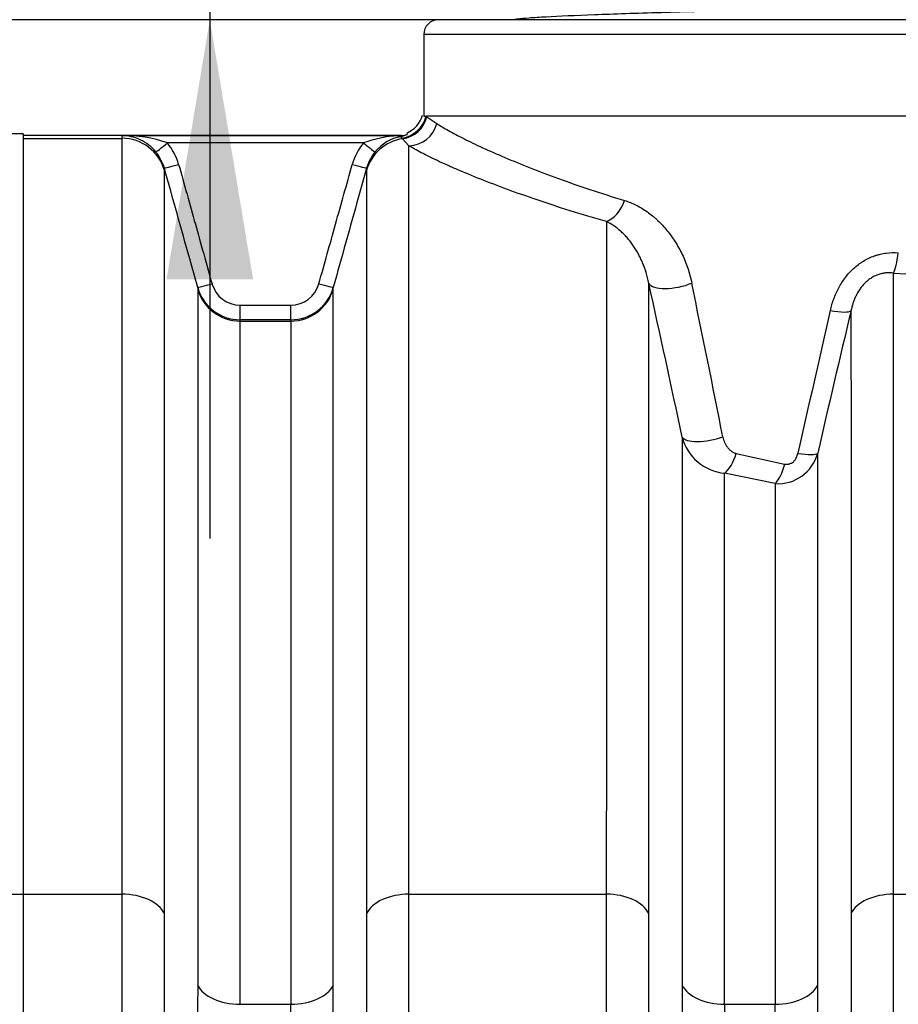
# Model space of a CAD drawing. Units: millimetres. Extents: x 0 to 420, y 0 to 297.
# Drawn here: x 88 to 100, y 245 to 259 of the extents above; entities that cross this region are included whole.
import ezdxf
from ezdxf.enums import TextEntityAlignment as Align

# ---------------------------------------------------------------- set-up
doc = ezdxf.new("R2010")
doc.units = ezdxf.units.MM
for name, color, linetype in [('Default', 7, 'Continuous'), ('POV400_REV4_NOTR', 7, 'Continuous'), ('ROTERRA_2450_-_S', 7, 'Continuous'), ('ROTERRA_2450_VME', 7, 'Continuous')]:
    doc.layers.add(name, color=color, linetype=linetype)
doc.styles.add('SEACAD_Arial', font='arial.ttf')
doc.dimstyles.new('ISO', dxfattribs={"dimtxt": 3.5, "dimasz": 3.5, "dimexe": 1.75, "dimexo": 0, "dimgap": 0.875, "dimtad": 1, "dimdec": 0, "dimlfac": 50, "dimrnd": 10, "dimtxsty": 'SEACAD_Arial', "dimblk1": '_SE_FILLED', "dimblk2": '_SE_FILLED', "dimsah": 1, "dimcen": 1.75, "dimadec": 0, "dimazin": 0, "dimtfac": 0.5, "dimtdec": 4, "dimtmove": 0, "dimatfit": 3, "dimfxl": 1, "dimarcsym": 0})

# ---------------------------------------------------------------- blocks, each defined once
blk = doc.blocks.new('SE4')
at = {"layer": 'POV400_REV4_NOTR', "color": 7, "linetype": 'Continuous'}
blk.add_open_spline([(108.24, 259.03), (108.24, 259.028), (108.238, 259.027), (108.231, 259.023), (108.224, 259.02), (108.203, 259.015), (108.189, 259.013), (108.14, 259.005), (108.096, 259.001), (107.984, 258.991), (107.916, 258.986), (107.797, 258.978), (107.754, 258.976), (107.663, 258.971), (107.614, 258.969), (107.359, 258.956), (107.114, 258.947), (106.758, 258.935), (106.685, 258.932), (106.532, 258.927), (106.453, 258.925), (106.21, 258.917), (106.041, 258.912), (105.511, 258.898), (105.129, 258.888), (104.614, 258.876), (104.509, 258.874), (104.299, 258.869), (104.193, 258.866), (103.872, 258.859), (103.654, 258.854), (103.211, 258.844), (102.986, 258.839), (102.643, 258.832), (102.527, 258.83), (102.296, 258.825), (102.181, 258.822), (101.604, 258.81), (101.144, 258.801), (100.455, 258.786), (100.225, 258.781), (99.775, 258.771), (99.554, 258.766), (99.121, 258.756), (98.909, 258.751), (98.597, 258.744), (98.494, 258.742), (98.29, 258.737), (98.19, 258.735), (97.696, 258.722), (97.332, 258.713), (96.833, 258.698), (96.674, 258.693), (96.373, 258.683), (96.233, 258.678), (95.845, 258.664), (95.627, 258.654), (95.407, 258.642), (95.366, 258.639), (95.29, 258.635), (95.255, 258.632), (95.158, 258.625), (95.106, 258.62), (95.047, 258.613), (95.031, 258.61), (95.017, 258.608)], degree=3, knots=[0.73368933, 0.73368933, 0.73368933, 0.73368933, 0.734375, 0.734375, 0.73535156, 0.73535156, 0.73632813, 0.73632813, 0.73828125, 0.73828125, 0.74023438, 0.74023438, 0.74121094, 0.74121094, 0.7421875, 0.7421875, 0.74609375, 0.74609375, 0.74707031, 0.74707031, 0.74804688, 0.74804688, 0.75, 0.75, 0.75390625, 0.75390625, 0.75488281, 0.75488281, 0.75585938, 0.75585938, 0.7578125, 0.7578125, 0.75976562, 0.75976562, 0.76074219, 0.76074219, 0.76171875, 0.76171875, 0.765625, 0.765625, 0.76757813, 0.76757813, 0.76953125, 0.76953125, 0.77148438, 0.77148438, 0.77246094, 0.77246094, 0.7734375, 0.7734375, 0.77734375, 0.77734375, 0.77929688, 0.77929688, 0.78125, 0.78125, 0.78515625, 0.78515625, 0.78613281, 0.78613281, 0.78710938, 0.78710938, 0.7890625, 0.7890625, 0.78993303, 0.78993303, 0.78993303, 0.78993303], dxfattribs=at)
at = {"layer": 'ROTERRA_2450_-_S', "color": 7, "linetype": 'Continuous'}
for p, q in [((88.399, 257.068), (87.805, 257.068)), ((88.399, 257.068), (88.399, 246.812)), ((81.847, 246.812), (88.399, 246.812)), ((88.399, 246.812), (88.399, 236.048))]:
    blk.add_line(p, q, dxfattribs=at)
at = {"layer": 'ROTERRA_2450_VME', "color": 7, "linetype": 'Continuous'}
for p, q in [((109.2, 258.608), (94, 258.608)), ((109.4, 258.408), (93.8, 258.408)), ((93.8, 258.408), (93.8, 257.308)), ((93.8, 257.308), (93.832, 257.308)), ((109.4, 257.308), (93.832, 257.308)), ((93.832, 257.308), (93.843, 257.299)), ((93.843, 257.299), (93.978, 257.206)), ((93.499, 257.045), (88.399, 257.045)), ((88.399, 257.008), (89.73, 257.008)), ((88.399, 257.008), (88.399, 246.812)), ((89.73, 257.045), (89.73, 257.008)), ((89.73, 257.045), (93.499, 257.045)), ((93.508, 257.012), (93.492, 257.034)), ((93.499, 257.045), (93.499, 257.045)), ((93.515, 257.002), (93.508, 257.012)), ((93.601, 256.907), (93.515, 257.002)), ((93.579, 257.062), (93.579, 257.062)), ((93.579, 257.062), (93.579, 257.062)), ((92.988, 256.946), (90.343, 256.946)), ((90.302, 256.576), (90.302, 256.605)), ((93.029, 256.605), (93.029, 256.576)), ((90.752, 254.995), (90.752, 254.975)), ((92.579, 254.975), (92.579, 254.995)), ((91.324, 254.758), (92.007, 254.758)), ((91.324, 254.561), (91.324, 254.758)), ((92.007, 254.561), (92.007, 254.758)), ((91.324, 254.543), (91.324, 254.561)), ((92.007, 254.561), (91.324, 254.561)), ((91.324, 254.543), (92.007, 254.543)), ((92.007, 254.561), (92.007, 254.543)), ((98.012, 252.757), (98.666, 252.614)), ((98.54, 252.35), (97.857, 252.492)), ((88.399, 246.812), (89.73, 246.812)), ((88.399, 246.812), (88.399, 236.048)), ((93.601, 246.812), (96.262, 246.812)), ((100.134, 246.812), (102.795, 246.812)), ((91.323, 245.327), (92.008, 245.327)), ((97.856, 245.327), (98.54, 245.327))]:
    blk.add_line(p, q, dxfattribs=at)
for centre, radius, start, end in [((94, 258.408), 0.2, 90, 180), ((93.425, 257.423), 0.373, 292.9573, 344.1558), ((89.723, 256.445), 0.6, 65.021, 89.2671), ((89.771, 255.338), 1.707, 70.4017, 91.3575), ((93.525, 255.476), 1.566, 92.5613, 110.0881), ((93.612, 256.44), 0.606, 101.4415, 140.8463), ((93.427, 257.498), 0.458, 273.5402, 278.9632), ((93.423, 257.403), 0.375, 280.6662, 294.6381), ((93.514, 257.159), 0.115, 262.1929, 303.6223), ((93.499, 257.245), 0.2, 270.0006, 293.7304), ((89.723, 256.445), 0.6, 39.0168, 65.021), ((89.729, 256.441), 0.795, 15.6201, 39.4238), ((93.602, 256.441), 0.795, 140.577, 164.3791), ((89.729, 256.445), 0.595, 15.6093, 39.4067), ((93.602, 256.445), 0.595, 140.5945, 164.3896), ((101.6, 274.138), 19.004, 265.5752, 273.6083), ((91.324, 255.152), 0.394, 195.5719, 269.9643), ((92.007, 255.152), 0.394, 270.0381, 344.4257), ((-157.799, 198.714), 260.792, 12.00945, 12.47561), ((-232.199, 187.264), 336.512, 11.26135, 11.62198), ((91.324, 255.155), 0.594, 195.6111, 269.9845), ((92.007, 255.155), 0.594, 270.0164, 344.3881), ((457.13, 172.535), 367.156, 167.07076, 167.37893), ((405.967, 182.017), 314.904, 166.65841, 167.01792), ((97.919, 253.144), 0.656, 194.6586, 264.5401), ((98.577, 252.902), 0.553, 266.122, 344.9957), ((9140.674, 240.606), 9049.924, 179.9684639, 180.0307571), ((-5951.314, 240.626), 6043.896, 359.9537517, 0.0470274), ((9147.207, 240.606), 9049.924, 179.9684639, 180.0307571), ((-5944.782, 240.626), 6043.896, 359.9537517, 0.0470274), ((-5445.213, 240.408), 5537.223, 359.95112, 0.050892), ((8008.507, 240.367), 7910.653, 179.9640757, 180.0339128), ((-5438.68, 240.408), 5537.223, 359.95112, 0.050892)]:
    blk.add_arc(centre, radius, start, end, dxfattribs=at)
for centre, major_axis, ratio, start_param, end_param in [((93.446, 257.406), (0.249, 0.313), 0.995296, 3.973108, 5.136145), ((93.457, 257.396), (0.252, 0.311), 0.993325, 3.971362, 5.143888), ((93.601, 257.304), (0.21, 0.34), 0.973161, 3.707917, 5.006738), ((89.73, 256.417), (-0.594, 0), 0.996295, 3.414601, 4.712389), ((93.601, 256.417), (-0.594, 0), 0.996295, 4.857083, 6.010177), ((93.455, 257.231), (0.038, -0.196), 0.512919, 5.921536, 6.268118), ((90.343, 256.95), (-0.154, -0.127), 0.012328, 0.022104, 1.560661), ((92.988, 256.95), (0.154, -0.127), 0.012328, 4.722524, 6.261081), ((90.495, 256.659), (-0.193, -0.054), 0.015369, 0.009768, 1.566499), ((92.836, 256.659), (0.193, -0.054), 0.015369, 4.716687, 6.273418), ((96.263, 256.267), (-0.111, -0.384), 0.655744, 0.414358, 1.50626), ((100.133, 255.561), (-0.031, -0.399), 0.187965, 0.395417, 1.339027), ((90.945, 255.049), (-0.193, -0.054), 0.01537, 0.012635, 1.566501), ((92.386, 255.049), (0.193, -0.054), 0.01537, 4.716685, 6.27055), ((97.22, 255.153), (0.391, 0.086), 0.377393, 3.244198, 5.147403), ((91.324, 255.135), (-0.594, 0), 0.996295, 0.273009, 1.570796), ((92.007, 255.135), (0.594, 0), 0.996295, 4.712389, 6.010177), ((99.176, 254.782), (0.389, -0.092), 0.184909, 5.032472, 6.176451), ((97.67, 253.077), (0.391, 0.083), 0.345395, 3.259812, 5.071591), ((97.857, 252.855), (-0.09, -0.39), 0.438877, 0.484798, 1.420829), ((98.726, 252.856), (0.39, -0.09), 0.181275, 5.065376, 6.164868), ((98.54, 252.711), (-0.074, -0.393), 0.362597, 0.4816, 1.389767), ((89.73, 246.455), (-0.594, 0), 0.600073, 3.413591, 4.71252), ((93.601, 246.455), (0.594, 0), 0.600073, 1.570665, 2.869594), ((96.262, 246.455), (-0.594, 0), 0.600073, 3.413591, 4.71252), ((100.134, 246.455), (0.594, 0), 0.600073, 1.570665, 2.869594), ((91.323, 245.683), (-0.594, 0), 0.600073, 0.274377, 1.570955), ((92.008, 245.683), (-0.594, 0), 0.600073, 1.570637, 2.867215), ((97.856, 245.683), (-0.594, 0), 0.600073, 0.274377, 1.570955), ((98.54, 245.683), (-0.594, 0), 0.600073, 1.570637, 2.867215)]:
    blk.add_ellipse(centre, major_axis=major_axis, ratio=ratio, start_param=start_param, end_param=end_param, dxfattribs=at)
for points, knots in [([(93.978, 257.206), (94.022, 257.178), (94.074, 257.146), (94.195, 257.079), (94.263, 257.043), (94.378, 256.985), (94.419, 256.965), (94.503, 256.924), (94.548, 256.903), (94.687, 256.839), (94.787, 256.795), (95.001, 256.704), (95.115, 256.657), (95.356, 256.563), (95.483, 256.514), (95.752, 256.417), (95.893, 256.367), (96.189, 256.269), (96.345, 256.219), (96.507, 256.17)], [0, 0, 0, 0, 0.125, 0.125, 0.25, 0.25, 0.3125, 0.3125, 0.375, 0.375, 0.5, 0.5, 0.625, 0.625, 0.75, 0.75, 0.875, 0.875, 1, 1, 1, 1]), ([(89.73, 257.008), (89.73, 256.93), (89.73, 256.805), (89.73, 256.461), (89.73, 256.242), (89.73, 255.843), (89.73, 255.699), (89.73, 255.39), (89.73, 255.225), (89.73, 254.698), (89.73, 254.305), (89.73, 253.435), (89.73, 252.958), (89.73, 252.179), (89.73, 251.908), (89.73, 251.35), (89.73, 251.062), (89.73, 250.174), (89.73, 249.548), (89.73, 248.231), (89.73, 247.538), (89.73, 246.812)], [0, 0, 0, 0, 0.125, 0.125, 0.25, 0.25, 0.3125, 0.3125, 0.375, 0.375, 0.5, 0.5, 0.625, 0.625, 0.6875, 0.6875, 0.75, 0.75, 0.875, 0.875, 1, 1, 1, 1]), ([(93.601, 246.812), (93.601, 247.506), (93.601, 248.169), (93.601, 249.434), (93.601, 250.036), (93.601, 250.893), (93.601, 251.171), (93.601, 251.576), (93.601, 251.709), (93.601, 251.972), (93.601, 252.101), (93.601, 252.735), (93.601, 253.203), (93.601, 254.063), (93.601, 254.455), (93.601, 255.162), (93.601, 255.477), (93.601, 255.892), (93.601, 256.02), (93.601, 256.255), (93.601, 256.362), (93.601, 256.65), (93.601, 256.8), (93.601, 256.907)], [0, 0, 0, 0, 0.125, 0.125, 0.25, 0.25, 0.3125, 0.3125, 0.34375, 0.34375, 0.375, 0.375, 0.5, 0.5, 0.625, 0.625, 0.75, 0.75, 0.8125, 0.8125, 0.875, 0.875, 1, 1, 1, 1]), ([(96.263, 255.886), (96.092, 255.934), (95.93, 255.983), (95.619, 256.08), (95.471, 256.129), (95.189, 256.225), (95.055, 256.272), (94.801, 256.365), (94.681, 256.411), (94.456, 256.501), (94.35, 256.545), (94.203, 256.608), (94.156, 256.628), (94.066, 256.669), (94.024, 256.688), (93.902, 256.745), (93.83, 256.781), (93.702, 256.848), (93.647, 256.878), (93.601, 256.907)], [0, 0, 0, 0, 0.125, 0.125, 0.25, 0.25, 0.375, 0.375, 0.5, 0.5, 0.625, 0.625, 0.6875, 0.6875, 0.75, 0.75, 0.875, 0.875, 1, 1, 1, 1]), ([(90.752, 254.995), (90.716, 255.124), (90.68, 255.252), (90.645, 255.381), (90.53, 255.789), (90.416, 256.197), (90.302, 256.605)], [0, 0, 0, 0, 0.239332, 0.239332, 0.239332, 1, 1, 1, 1]), ([(90.495, 256.656), (90.57, 256.387), (90.645, 256.119), (90.72, 255.851), (90.795, 255.583), (90.87, 255.314), (90.945, 255.046)], [0, 0, 0, 0, 0.5, 0.5, 0.5, 1, 1, 1, 1]), ([(92.386, 255.046), (92.461, 255.314), (92.536, 255.583), (92.611, 255.851), (92.686, 256.119), (92.761, 256.387), (92.836, 256.656)], [0, 0, 0, 0, 0.5, 0.5, 0.5, 1, 1, 1, 1]), ([(93.029, 256.605), (92.993, 256.476), (92.957, 256.348), (92.921, 256.22), (92.807, 255.812), (92.693, 255.404), (92.579, 254.995)], [0, 0, 0, 0, 0.239332, 0.239332, 0.239332, 1, 1, 1, 1]), ([(90.302, 246.551), (90.302, 247.265), (90.302, 247.946), (90.302, 249.242), (90.302, 249.857), (90.302, 250.73), (90.302, 251.013), (90.302, 251.561), (90.302, 251.828), (90.302, 252.594), (90.302, 253.063), (90.302, 253.918), (90.302, 254.305), (90.302, 254.823), (90.302, 254.985), (90.302, 255.289), (90.302, 255.431), (90.302, 255.823), (90.302, 256.038), (90.302, 256.376), (90.302, 256.499), (90.302, 256.576)], [0, 0, 0, 0, 0.125, 0.125, 0.25, 0.25, 0.3125, 0.3125, 0.375, 0.375, 0.5, 0.5, 0.625, 0.625, 0.6875, 0.6875, 0.75, 0.75, 0.875, 0.875, 1, 1, 1, 1]), ([(93.029, 256.576), (93.029, 256.499), (93.029, 256.376), (93.029, 256.038), (93.029, 255.823), (93.029, 255.431), (93.029, 255.289), (93.029, 254.985), (93.029, 254.823), (93.029, 254.305), (93.029, 253.918), (93.029, 253.063), (93.029, 252.594), (93.029, 251.828), (93.029, 251.561), (93.029, 251.013), (93.029, 250.73), (93.029, 249.857), (93.029, 249.242), (93.029, 247.946), (93.029, 247.265), (93.029, 246.551)], [0, 0, 0, 0, 0.125, 0.125, 0.25, 0.25, 0.3125, 0.3125, 0.375, 0.375, 0.5, 0.5, 0.625, 0.625, 0.6875, 0.6875, 0.75, 0.75, 0.875, 0.875, 1, 1, 1, 1]), ([(96.507, 256.17), (96.562, 256.153), (96.615, 256.132), (96.717, 256.08), (96.767, 256.05), (96.839, 255.999), (96.862, 255.981), (96.897, 255.952), (96.909, 255.942), (96.932, 255.922), (96.943, 255.912), (96.998, 255.86), (97.04, 255.815), (97.119, 255.718), (97.156, 255.667), (97.208, 255.585), (97.224, 255.557), (97.256, 255.499), (97.271, 255.47), (97.314, 255.381), (97.339, 255.319), (97.371, 255.223), (97.381, 255.19), (97.399, 255.123), (97.407, 255.09), (97.414, 255.055)], [0, 0, 0, 0, 0.125, 0.125, 0.25, 0.25, 0.3125, 0.3125, 0.34375, 0.34375, 0.375, 0.375, 0.5, 0.5, 0.625, 0.625, 0.6875, 0.6875, 0.75, 0.75, 0.875, 0.875, 0.9375, 0.9375, 1, 1, 1, 1]), ([(96.263, 255.886), (96.263, 255.683), (96.263, 255.457), (96.263, 254.958), (96.263, 254.686), (96.263, 254.097), (96.263, 253.78), (96.263, 253.1), (96.263, 252.738), (96.263, 252.255), (96.263, 252.157), (96.263, 251.958), (96.263, 251.858), (96.263, 251.553), (96.263, 251.344), (96.263, 250.706), (96.263, 250.262), (96.263, 249.339), (96.263, 248.859), (96.262, 248.112), (96.262, 247.858), (96.262, 247.342), (96.262, 247.079), (96.262, 246.812)], [0, 0, 0, 0, 0.125, 0.125, 0.25, 0.25, 0.375, 0.375, 0.5, 0.5, 0.53125, 0.53125, 0.5625, 0.5625, 0.625, 0.625, 0.75, 0.75, 0.875, 0.875, 0.9375, 0.9375, 1, 1, 1, 1]), ([(96.835, 255.052), (96.825, 255.102), (96.813, 255.15), (96.785, 255.243), (96.769, 255.287), (96.741, 255.352), (96.732, 255.373), (96.711, 255.415), (96.701, 255.435), (96.668, 255.494), (96.645, 255.532), (96.595, 255.603), (96.569, 255.637), (96.527, 255.684), (96.513, 255.699), (96.484, 255.728), (96.47, 255.742), (96.425, 255.783), (96.394, 255.807), (96.33, 255.851), (96.297, 255.87), (96.263, 255.886)], [0, 0, 0, 0, 0.125, 0.125, 0.25, 0.25, 0.3125, 0.3125, 0.375, 0.375, 0.5, 0.5, 0.625, 0.625, 0.6875, 0.6875, 0.75, 0.75, 0.875, 0.875, 1, 1, 1, 1]), ([(99.283, 254.685), (99.295, 254.738), (99.31, 254.791), (99.339, 254.868), (99.349, 254.893), (99.371, 254.943), (99.383, 254.968), (99.422, 255.04), (99.452, 255.086), (99.503, 255.153), (99.52, 255.174), (99.557, 255.215), (99.577, 255.234), (99.617, 255.271), (99.638, 255.289), (99.672, 255.314), (99.683, 255.322), (99.706, 255.337), (99.718, 255.345), (99.776, 255.381), (99.826, 255.404), (99.89, 255.427), (99.903, 255.431), (99.93, 255.439), (99.943, 255.442), (99.983, 255.452), (100.01, 255.457), (100.091, 255.467), (100.145, 255.468), (100.199, 255.464)], [0, 0, 0, 0, 0.125, 0.125, 0.1875, 0.1875, 0.25, 0.25, 0.375, 0.375, 0.4375, 0.4375, 0.5, 0.5, 0.5625, 0.5625, 0.59375, 0.59375, 0.625, 0.625, 0.75, 0.75, 0.78125, 0.78125, 0.8125, 0.8125, 0.875, 0.875, 1, 1, 1, 1]), ([(100.133, 255.191), (100.099, 255.195), (100.064, 255.196), (100.011, 255.19), (99.994, 255.188), (99.967, 255.181), (99.958, 255.179), (99.941, 255.174), (99.932, 255.171), (99.907, 255.162), (99.89, 255.155), (99.866, 255.143), (99.858, 255.138), (99.842, 255.129), (99.834, 255.124), (99.819, 255.114), (99.811, 255.109), (99.797, 255.098), (99.79, 255.092), (99.769, 255.075), (99.756, 255.062), (99.731, 255.037), (99.719, 255.023), (99.696, 254.996), (99.686, 254.981), (99.656, 254.937), (99.639, 254.907), (99.617, 254.86), (99.61, 254.844), (99.598, 254.812), (99.592, 254.796), (99.577, 254.748), (99.568, 254.716), (99.561, 254.683)], [0, 0, 0, 0, 0.125, 0.125, 0.1875, 0.1875, 0.21875, 0.21875, 0.25, 0.25, 0.3125, 0.3125, 0.34375, 0.34375, 0.375, 0.375, 0.40625, 0.40625, 0.4375, 0.4375, 0.5, 0.5, 0.5625, 0.5625, 0.625, 0.625, 0.75, 0.75, 0.8125, 0.8125, 0.875, 0.875, 1, 1, 1, 1]), ([(100.134, 246.812), (100.134, 247.045), (100.134, 247.275), (100.134, 247.727), (100.134, 247.95), (100.134, 248.608), (100.134, 249.032), (100.134, 249.854), (100.134, 250.251), (100.134, 251.018), (100.134, 251.387), (100.134, 251.831), (100.134, 251.919), (100.134, 252.05), (100.134, 252.093), (100.134, 252.179), (100.134, 252.222), (100.134, 252.434), (100.134, 252.6), (100.133, 253.083), (100.133, 253.387), (100.133, 253.961), (100.133, 254.231), (100.133, 254.737), (100.133, 254.973), (100.133, 255.191)], [0, 0, 0, 0, 0.0625, 0.0625, 0.125, 0.125, 0.25, 0.25, 0.375, 0.375, 0.5, 0.5, 0.53125, 0.53125, 0.546875, 0.546875, 0.5625, 0.5625, 0.625, 0.625, 0.75, 0.75, 0.875, 0.875, 1, 1, 1, 1]), ([(96.834, 246.551), (96.834, 246.792), (96.834, 247.03), (96.834, 247.497), (96.835, 247.727), (96.835, 248.406), (96.835, 248.843), (96.835, 249.688), (96.835, 250.095), (96.835, 250.879), (96.835, 251.257), (96.835, 251.663), (96.835, 251.708), (96.835, 251.798), (96.835, 251.842), (96.835, 251.974), (96.835, 252.061), (96.835, 252.318), (96.835, 252.485), (96.835, 252.971), (96.835, 253.275), (96.835, 253.847), (96.835, 254.114), (96.835, 254.611), (96.835, 254.841), (96.835, 255.052)], [0, 0, 0, 0, 0.0625, 0.0625, 0.125, 0.125, 0.25, 0.25, 0.375, 0.375, 0.5, 0.5, 0.515625, 0.515625, 0.53125, 0.53125, 0.5625, 0.5625, 0.625, 0.625, 0.75, 0.75, 0.875, 0.875, 1, 1, 1, 1]), ([(90.752, 254.975), (90.752, 254.903), (90.752, 254.788), (90.752, 254.473), (90.752, 254.274), (90.752, 253.911), (90.752, 253.78), (90.752, 253.567), (90.752, 253.493), (90.752, 253.341), (90.752, 253.261), (90.752, 252.854), (90.752, 252.49), (90.752, 251.689), (90.752, 251.252), (90.752, 250.305), (90.752, 249.795), (90.752, 249.11), (90.752, 248.971), (90.752, 248.689), (90.752, 248.546), (90.752, 248.111), (90.752, 247.813), (90.752, 247.203), (90.752, 246.89), (90.752, 246.249), (90.752, 245.921), (90.752, 245.587)], [0, 0, 0, 0, 0.125, 0.125, 0.25, 0.25, 0.3125, 0.3125, 0.34375, 0.34375, 0.375, 0.375, 0.5, 0.5, 0.625, 0.625, 0.75, 0.75, 0.78125, 0.78125, 0.8125, 0.8125, 0.875, 0.875, 0.9375, 0.9375, 1, 1, 1, 1]), ([(92.579, 245.587), (92.579, 245.921), (92.579, 246.249), (92.579, 246.889), (92.579, 247.201), (92.579, 248.112), (92.579, 248.687), (92.579, 249.774), (92.579, 250.285), (92.579, 251.004), (92.579, 251.235), (92.579, 251.677), (92.579, 251.888), (92.579, 252.49), (92.579, 252.852), (92.579, 253.497), (92.579, 253.78), (92.579, 254.145), (92.579, 254.257), (92.579, 254.459), (92.579, 254.549), (92.579, 254.788), (92.579, 254.903), (92.579, 254.975)], [0, 0, 0, 0, 0.0625, 0.0625, 0.125, 0.125, 0.25, 0.25, 0.375, 0.375, 0.4375, 0.4375, 0.5, 0.5, 0.625, 0.625, 0.75, 0.75, 0.8125, 0.8125, 0.875, 0.875, 1, 1, 1, 1]), ([(99.561, 254.683), (99.561, 254.467), (99.561, 254.235), (99.561, 253.739), (99.562, 253.475), (99.562, 252.913), (99.562, 252.616), (99.562, 252.146), (99.562, 251.985), (99.562, 251.737), (99.562, 251.654), (99.562, 251.485), (99.562, 251.399), (99.562, 250.969), (99.562, 250.611), (99.562, 249.869), (99.562, 249.486), (99.562, 248.692), (99.562, 248.282), (99.562, 247.648), (99.562, 247.433), (99.562, 246.997), (99.562, 246.776), (99.562, 246.551)], [0, 0, 0, 0, 0.125, 0.125, 0.25, 0.25, 0.375, 0.375, 0.4375, 0.4375, 0.46875, 0.46875, 0.5, 0.5, 0.625, 0.625, 0.75, 0.75, 0.875, 0.875, 0.9375, 0.9375, 1, 1, 1, 1]), ([(91.323, 245.327), (91.323, 245.655), (91.323, 245.977), (91.323, 246.606), (91.324, 246.913), (91.324, 247.512), (91.324, 247.804), (91.324, 248.231), (91.324, 248.372), (91.324, 248.649), (91.324, 248.786), (91.324, 249.458), (91.324, 249.958), (91.324, 250.888), (91.324, 251.317), (91.324, 252.103), (91.324, 252.46), (91.324, 252.861), (91.324, 252.938), (91.324, 253.088), (91.324, 253.161), (91.324, 253.37), (91.324, 253.499), (91.324, 253.854), (91.324, 254.05), (91.324, 254.359), (91.324, 254.472), (91.324, 254.543)], [0, 0, 0, 0, 0.0625, 0.0625, 0.125, 0.125, 0.1875, 0.1875, 0.21875, 0.21875, 0.25, 0.25, 0.375, 0.375, 0.5, 0.5, 0.625, 0.625, 0.65625, 0.65625, 0.6875, 0.6875, 0.75, 0.75, 0.875, 0.875, 1, 1, 1, 1]), ([(92.007, 254.543), (92.007, 254.472), (92.007, 254.359), (92.007, 254.125), (92.007, 254.036), (92.007, 253.837), (92.007, 253.728), (92.007, 253.37), (92.007, 253.091), (92.007, 252.458), (92.007, 252.103), (92.007, 251.511), (92.007, 251.305), (92.007, 250.871), (92.007, 250.644), (92.007, 249.939), (92.007, 249.437), (92.007, 248.37), (92.007, 247.806), (92.007, 246.912), (92.008, 246.605), (92.008, 245.977), (92.008, 245.655), (92.008, 245.327)], [0, 0, 0, 0, 0.125, 0.125, 0.1875, 0.1875, 0.25, 0.25, 0.375, 0.375, 0.5, 0.5, 0.5625, 0.5625, 0.625, 0.625, 0.75, 0.75, 0.875, 0.875, 0.9375, 0.9375, 1, 1, 1, 1]), ([(97.285, 252.978), (97.285, 252.773), (97.285, 252.555), (97.285, 252.092), (97.285, 251.848), (97.285, 251.332), (97.285, 251.061), (97.285, 250.493), (97.285, 250.196), (97.285, 249.73), (97.285, 249.572), (97.285, 249.329), (97.285, 249.247), (97.285, 249.081), (97.285, 248.998), (97.285, 248.577), (97.285, 248.229), (97.284, 247.511), (97.284, 247.141), (97.284, 246.665), (97.284, 246.569), (97.284, 246.376), (97.284, 246.279), (97.284, 245.986), (97.284, 245.787), (97.284, 245.587)], [0, 0, 0, 0, 0.125, 0.125, 0.25, 0.25, 0.375, 0.375, 0.5, 0.5, 0.5625, 0.5625, 0.59375, 0.59375, 0.625, 0.625, 0.75, 0.75, 0.875, 0.875, 0.90625, 0.90625, 0.9375, 0.9375, 1, 1, 1, 1]), ([(97.834, 252.979), (97.839, 252.954), (97.847, 252.929), (97.862, 252.895), (97.868, 252.884), (97.881, 252.862), (97.887, 252.852), (97.902, 252.832), (97.91, 252.823), (97.923, 252.809), (97.927, 252.805), (97.937, 252.797), (97.941, 252.793), (97.956, 252.782), (97.966, 252.776), (97.983, 252.768), (97.989, 252.765), (98, 252.761), (98.006, 252.759), (98.012, 252.757)], [0, 0, 0, 0, 0.25, 0.25, 0.375, 0.375, 0.5, 0.5, 0.625, 0.625, 0.6875, 0.6875, 0.75, 0.75, 0.875, 0.875, 0.9375, 0.9375, 1, 1, 1, 1]), ([(98.666, 252.614), (98.677, 252.612), (98.687, 252.611), (98.702, 252.611), (98.708, 252.612), (98.718, 252.613), (98.723, 252.614), (98.733, 252.617), (98.738, 252.619), (98.748, 252.623), (98.753, 252.625), (98.767, 252.633), (98.776, 252.639), (98.788, 252.65), (98.792, 252.654), (98.8, 252.662), (98.803, 252.666), (98.81, 252.675), (98.813, 252.68), (98.819, 252.689), (98.821, 252.694), (98.834, 252.718), (98.841, 252.738), (98.846, 252.759)], [0, 0, 0, 0, 0.125, 0.125, 0.1875, 0.1875, 0.25, 0.25, 0.3125, 0.3125, 0.375, 0.375, 0.5, 0.5, 0.5625, 0.5625, 0.625, 0.625, 0.6875, 0.6875, 0.75, 0.75, 1, 1, 1, 1]), ([(99.112, 245.587), (99.112, 245.779), (99.112, 245.968), (99.112, 246.25), (99.112, 246.343), (99.112, 246.528), (99.112, 246.62), (99.112, 247.075), (99.112, 247.429), (99.112, 248.115), (99.112, 248.448), (99.112, 249.092), (99.112, 249.403), (99.112, 250.005), (99.112, 250.296), (99.112, 250.715), (99.112, 250.852), (99.112, 251.054), (99.112, 251.12), (99.112, 251.252), (99.112, 251.317), (99.112, 251.637), (99.112, 251.88), (99.112, 252.339), (99.112, 252.555), (99.112, 252.759)], [0, 0, 0, 0, 0.0625, 0.0625, 0.09375, 0.09375, 0.125, 0.125, 0.25, 0.25, 0.375, 0.375, 0.5, 0.5, 0.625, 0.625, 0.6875, 0.6875, 0.71875, 0.71875, 0.75, 0.75, 0.875, 0.875, 1, 1, 1, 1]), ([(97.856, 245.327), (97.856, 245.52), (97.856, 245.711), (97.856, 245.994), (97.856, 246.088), (97.856, 246.274), (97.856, 246.366), (97.856, 246.825), (97.856, 247.182), (97.856, 247.875), (97.856, 248.211), (97.856, 248.577), (97.856, 248.618), (97.856, 248.699), (97.856, 248.739), (97.856, 248.859), (97.856, 248.938), (97.856, 249.174), (97.856, 249.327), (97.856, 249.779), (97.856, 250.067), (97.856, 250.619), (97.857, 250.883), (97.857, 251.385), (97.857, 251.624), (97.857, 252.077), (97.857, 252.29), (97.857, 252.492)], [0, 0, 0, 0, 0.0625, 0.0625, 0.09375, 0.09375, 0.125, 0.125, 0.25, 0.25, 0.375, 0.375, 0.390625, 0.390625, 0.40625, 0.40625, 0.4375, 0.4375, 0.5, 0.5, 0.625, 0.625, 0.75, 0.75, 0.875, 0.875, 1, 1, 1, 1]), ([(98.54, 252.35), (98.54, 252.15), (98.54, 251.938), (98.54, 251.487), (98.54, 251.249), (98.54, 250.935), (98.54, 250.872), (98.54, 250.775), (98.54, 250.743), (98.54, 250.677), (98.54, 250.645), (98.54, 250.48), (98.54, 250.346), (98.54, 249.935), (98.54, 249.651), (98.54, 249.061), (98.54, 248.756), (98.54, 248.126), (98.54, 247.801), (98.54, 247.129), (98.54, 246.783), (98.54, 246.337), (98.54, 246.247), (98.54, 246.066), (98.54, 245.975), (98.54, 245.7), (98.54, 245.515), (98.54, 245.327)], [0, 0, 0, 0, 0.125, 0.125, 0.25, 0.25, 0.28125, 0.28125, 0.296875, 0.296875, 0.3125, 0.3125, 0.375, 0.375, 0.5, 0.5, 0.625, 0.625, 0.75, 0.75, 0.875, 0.875, 0.90625, 0.90625, 0.9375, 0.9375, 1, 1, 1, 1]), ([(89.73, 246.812), (89.73, 246.614), (89.73, 246.414), (89.73, 246.111), (89.73, 246.01), (89.73, 245.805), (89.73, 245.703), (89.73, 245.188), (89.73, 244.768), (89.73, 244.126), (89.729, 243.91), (89.729, 243.583), (89.729, 243.474), (89.729, 243.254), (89.729, 243.144), (89.729, 242.59), (89.729, 242.143), (89.729, 241.239), (89.729, 240.782), (89.729, 239.86), (89.729, 239.394), (89.729, 238.454), (89.729, 237.979), (89.729, 237.26), (89.729, 237.019), (89.729, 236.656), (89.729, 236.535), (89.729, 236.292), (89.729, 236.17), (89.729, 236.048)], [0, 0, 0, 0, 0.0625, 0.0625, 0.09375, 0.09375, 0.125, 0.125, 0.25, 0.25, 0.3125, 0.3125, 0.34375, 0.34375, 0.375, 0.375, 0.5, 0.5, 0.625, 0.625, 0.75, 0.75, 0.875, 0.875, 0.9375, 0.9375, 0.96875, 0.96875, 1, 1, 1, 1]), ([(93.602, 236.048), (93.602, 236.17), (93.602, 236.292), (93.602, 236.535), (93.602, 236.656), (93.602, 237.019), (93.602, 237.26), (93.602, 237.979), (93.602, 238.454), (93.602, 239.394), (93.602, 239.86), (93.602, 240.782), (93.602, 241.239), (93.602, 242.143), (93.602, 242.59), (93.602, 243.144), (93.602, 243.254), (93.602, 243.474), (93.602, 243.583), (93.601, 243.91), (93.601, 244.126), (93.601, 244.768), (93.601, 245.188), (93.601, 245.703), (93.601, 245.805), (93.601, 246.01), (93.601, 246.111), (93.601, 246.414), (93.601, 246.614), (93.601, 246.812)], [0, 0, 0, 0, 0.03125, 0.03125, 0.0625, 0.0625, 0.125, 0.125, 0.25, 0.25, 0.375, 0.375, 0.5, 0.5, 0.625, 0.625, 0.65625, 0.65625, 0.6875, 0.6875, 0.75, 0.75, 0.875, 0.875, 0.90625, 0.90625, 0.9375, 0.9375, 1, 1, 1, 1]), ([(96.262, 246.812), (96.262, 246.614), (96.262, 246.414), (96.262, 246.111), (96.262, 246.01), (96.262, 245.805), (96.262, 245.703), (96.262, 245.188), (96.262, 244.768), (96.262, 244.126), (96.262, 243.91), (96.262, 243.583), (96.262, 243.474), (96.262, 243.254), (96.262, 243.144), (96.262, 242.59), (96.262, 242.143), (96.262, 241.239), (96.262, 240.782), (96.262, 239.86), (96.262, 239.394), (96.262, 238.454), (96.262, 237.979), (96.262, 237.26), (96.262, 237.019), (96.262, 236.656), (96.262, 236.535), (96.262, 236.292), (96.262, 236.17), (96.262, 236.048)], [0, 0, 0, 0, 0.0625, 0.0625, 0.09375, 0.09375, 0.125, 0.125, 0.25, 0.25, 0.3125, 0.3125, 0.34375, 0.34375, 0.375, 0.375, 0.5, 0.5, 0.625, 0.625, 0.75, 0.75, 0.875, 0.875, 0.9375, 0.9375, 0.96875, 0.96875, 1, 1, 1, 1]), ([(100.135, 236.048), (100.135, 236.17), (100.135, 236.292), (100.135, 236.535), (100.135, 236.656), (100.135, 237.019), (100.135, 237.26), (100.135, 237.979), (100.135, 238.454), (100.134, 239.394), (100.134, 239.86), (100.134, 240.782), (100.134, 241.239), (100.134, 242.143), (100.134, 242.59), (100.134, 243.144), (100.134, 243.254), (100.134, 243.474), (100.134, 243.583), (100.134, 243.91), (100.134, 244.126), (100.134, 244.768), (100.134, 245.188), (100.134, 245.703), (100.134, 245.805), (100.134, 246.01), (100.134, 246.111), (100.134, 246.414), (100.134, 246.614), (100.134, 246.812)], [0, 0, 0, 0, 0.03125, 0.03125, 0.0625, 0.0625, 0.125, 0.125, 0.25, 0.25, 0.375, 0.375, 0.5, 0.5, 0.625, 0.625, 0.65625, 0.65625, 0.6875, 0.6875, 0.75, 0.75, 0.875, 0.875, 0.90625, 0.90625, 0.9375, 0.9375, 1, 1, 1, 1]), ([(90.301, 235.985), (90.301, 236.045), (90.301, 236.105), (90.301, 236.224), (90.301, 236.284), (90.301, 236.463), (90.301, 236.582), (90.301, 236.938), (90.301, 237.174), (90.301, 237.88), (90.301, 238.346), (90.301, 239.269), (90.301, 239.726), (90.301, 240.632), (90.301, 241.08), (90.302, 241.967), (90.302, 242.407), (90.302, 242.95), (90.302, 243.059), (90.302, 243.274), (90.302, 243.382), (90.302, 243.702), (90.302, 243.914), (90.302, 244.544), (90.302, 244.957), (90.302, 245.462), (90.302, 245.563), (90.302, 245.764), (90.302, 245.863), (90.302, 246.161), (90.302, 246.357), (90.302, 246.551)], [0, 0, 0, 0, 0.015625, 0.015625, 0.03125, 0.03125, 0.0625, 0.0625, 0.125, 0.125, 0.25, 0.25, 0.375, 0.375, 0.5, 0.5, 0.625, 0.625, 0.65625, 0.65625, 0.6875, 0.6875, 0.75, 0.75, 0.875, 0.875, 0.90625, 0.90625, 0.9375, 0.9375, 1, 1, 1, 1]), ([(93.029, 246.551), (93.029, 246.357), (93.029, 246.161), (93.029, 245.864), (93.029, 245.764), (93.029, 245.564), (93.029, 245.463), (93.029, 244.958), (93.029, 244.548), (93.029, 243.714), (93.029, 243.291), (93.029, 242.432), (93.029, 241.995), (93.029, 241.11), (93.03, 240.662), (93.03, 239.978), (93.03, 239.749), (93.03, 239.402), (93.03, 239.286), (93.03, 239.054), (93.03, 238.938), (93.03, 238.355), (93.03, 237.886), (93.03, 237.177), (93.03, 236.939), (93.03, 236.582), (93.03, 236.463), (93.03, 236.284), (93.03, 236.224), (93.03, 236.105), (93.03, 236.045), (93.03, 235.985)], [0, 0, 0, 0, 0.0625, 0.0625, 0.09375, 0.09375, 0.125, 0.125, 0.25, 0.25, 0.375, 0.375, 0.5, 0.5, 0.625, 0.625, 0.6875, 0.6875, 0.71875, 0.71875, 0.75, 0.75, 0.875, 0.875, 0.9375, 0.9375, 0.96875, 0.96875, 0.984375, 0.984375, 1, 1, 1, 1]), ([(96.834, 235.985), (96.834, 236.045), (96.834, 236.105), (96.834, 236.224), (96.834, 236.284), (96.834, 236.463), (96.834, 236.582), (96.834, 236.938), (96.834, 237.174), (96.834, 237.88), (96.834, 238.346), (96.834, 239.269), (96.834, 239.726), (96.834, 240.632), (96.834, 241.08), (96.834, 241.967), (96.834, 242.407), (96.834, 242.95), (96.834, 243.059), (96.834, 243.274), (96.834, 243.382), (96.834, 243.702), (96.834, 243.914), (96.834, 244.544), (96.834, 244.957), (96.834, 245.462), (96.834, 245.563), (96.834, 245.764), (96.834, 245.863), (96.834, 246.161), (96.834, 246.357), (96.834, 246.551)], [0, 0, 0, 0, 0.015625, 0.015625, 0.03125, 0.03125, 0.0625, 0.0625, 0.125, 0.125, 0.25, 0.25, 0.375, 0.375, 0.5, 0.5, 0.625, 0.625, 0.65625, 0.65625, 0.6875, 0.6875, 0.75, 0.75, 0.875, 0.875, 0.90625, 0.90625, 0.9375, 0.9375, 1, 1, 1, 1]), ([(99.562, 246.551), (99.562, 246.357), (99.562, 246.161), (99.562, 245.864), (99.562, 245.764), (99.562, 245.564), (99.562, 245.463), (99.562, 244.958), (99.562, 244.548), (99.562, 243.714), (99.562, 243.291), (99.562, 242.432), (99.562, 241.995), (99.562, 241.11), (99.562, 240.662), (99.562, 239.978), (99.562, 239.749), (99.562, 239.402), (99.562, 239.286), (99.562, 239.054), (99.562, 238.938), (99.562, 238.355), (99.562, 237.886), (99.562, 237.177), (99.562, 236.939), (99.562, 236.582), (99.562, 236.463), (99.562, 236.284), (99.562, 236.224), (99.562, 236.105), (99.562, 236.045), (99.562, 235.985)], [0, 0, 0, 0, 0.0625, 0.0625, 0.09375, 0.09375, 0.125, 0.125, 0.25, 0.25, 0.375, 0.375, 0.5, 0.5, 0.625, 0.625, 0.6875, 0.6875, 0.71875, 0.71875, 0.75, 0.75, 0.875, 0.875, 0.9375, 0.9375, 0.96875, 0.96875, 0.984375, 0.984375, 1, 1, 1, 1])]:
    blk.add_open_spline(points, degree=3, knots=knots, dxfattribs=at)
blk = doc.blocks.new('DMBLK122')
at = {"layer": 'Default', "linetype": 'Continuous'}
for points in [[(61.036, 255.108), (62.203, 255.108), (61.619, 258.608)], [(61.036, 208.108), (61.619, 204.608), (62.203, 208.108)]]:
    blk.add_hatch(color=7, dxfattribs=at).paths.add_polyline_path(points)
at = {"layer": 'Default', "color": 7, "linetype": 'Continuous'}
for p, q in [((94, 258.608), (59.869, 258.608)), ((61.619, 258.608), (61.619, 204.608)), ((94.932, 204.608), (59.869, 204.608))]:
    blk.add_line(p, q, dxfattribs=at)
at = {"layer": 'Default', "color": 7, "linetype": 'Continuous', "style": 'SEACAD_Arial'}
blk.add_text('2700', height=3.5, rotation=90, dxfattribs=at).set_placement((57.244, 226.13), align=Align.TOP_LEFT)
blk = doc.blocks.new('_SE_FILLED')
at = {"color": 0}
blk.add_line((0, 0), (-1, 0), dxfattribs=at)
blk.add_solid([(0, 0), (-1, -0.1665), (-1, 0.1665), (0, 0)], dxfattribs=at)
blk = doc.blocks.new('DMBLK123')
at = {"layer": 'Default', "linetype": 'Continuous'}
for points in [[(90.332, 268.179), (90.915, 264.679), (91.499, 268.179)], [(90.332, 255.108), (91.499, 255.108), (90.915, 258.608)]]:
    blk.add_hatch(color=7, dxfattribs=at).paths.add_polyline_path(points)
at = {"layer": 'Default', "color": 7, "linetype": 'Continuous'}
for p, q in [((90.915, 275.768), (90.915, 251.608)), ((95.44, 264.679), (89.165, 264.679)), ((94, 258.608), (89.165, 258.608))]:
    blk.add_line(p, q, dxfattribs=at)
at = {"layer": 'Default', "color": 7, "linetype": 'Continuous', "style": 'SEACAD_Arial'}
blk.add_text('300', height=3.5, rotation=90, dxfattribs=at).set_placement((86.54, 266.326), align=Align.TOP_LEFT)

msp = doc.modelspace()

# ---------------------------------------------------------------- block references
at = {"layer": 'Default'}
msp.add_blockref('SE4', (0, 0), dxfattribs=at)

# ---------------------------------------------------------------- dimensions: what is measured, and where the dimension line sits
at = {"layer": 'Default', "color": 7, "linetype": 'Continuous'}
dim = msp.add_linear_dim(base=(90.91543, 258.60838), p1=(95.43971, 264.67911), p2=(93.99971, 258.60838), angle=90, text='\\A1;<>', dimstyle='ISO', dxfattribs=at)
dim.commit()
dim.dimension.update_dxf_attribs({"geometry": 'DMBLK123', "text_midpoint": (90.91543, 265.10086), "dimtype": 160})
dim = msp.add_linear_dim(base=(61.61924, 204.60832), p1=(93.99971, 258.60838), p2=(94.93182, 204.60832), angle=90, text='\\A1;<>', dimstyle='ISO', override={"dimrnd": 0, "dimtdec": 3}, dxfattribs=at)
dim.commit()
dim.dimension.update_dxf_attribs({"geometry": 'DMBLK122', "text_midpoint": (61.61924, 231.60835), "dimtype": 160})

doc.saveas('drawing.dxf')
